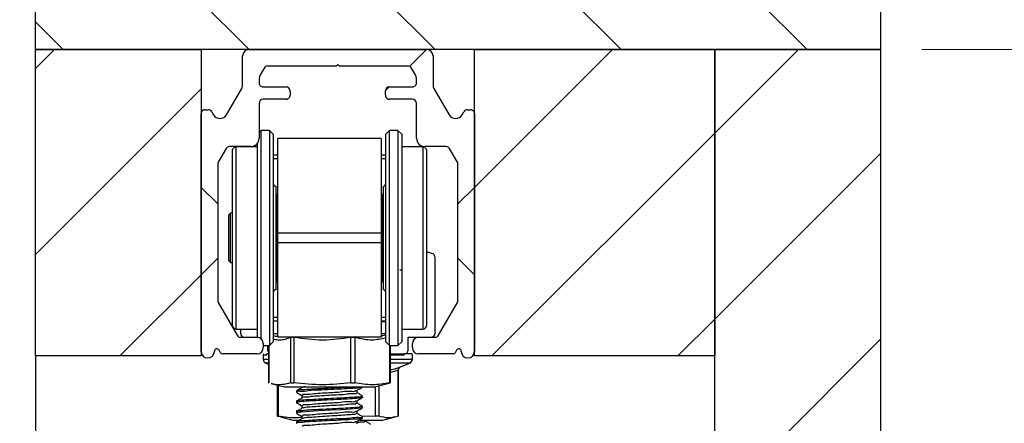
# Model space of a CAD drawing. Units: millimetres. Extents: x 16 to 837, y 4 to 585.
# Drawn here: x 502 to 526, y 507 to 517 of the extents above; entities that cross this region are included whole.
import ezdxf

# ---------------------------------------------------------------- set-up
doc = ezdxf.new("R2010")
doc.units = ezdxf.units.MM
doc.styles.add('SLDTEXTSTYLE0', font='TXT', dxfattribs={"width": 0.75})
doc.styles.add('SLDTEXTSTYLE3', font='TXT', dxfattribs={"width": 0.6875})
doc.dimstyles.new('SLDDIMSTYLE2', dxfattribs={"dimtxt": 3.5, "dimasz": 3.556, "dimexe": 0, "dimexo": 0.0625, "dimgap": 0.875, "dimtad": 1, "dimdec": 0, "dimlfac": 5, "dimrnd": 1e-09, "dimzin": 12, "dimdsep": 46, "dimtxsty": 'SLDTEXTSTYLE0', "dimblk1": 'CLOSED', "dimblk2": 'CLOSED', "dimsah": 1, "dimcen": 0.09, "dimadec": 0, "dimazin": 3, "dimtfac": 1, "dimtdec": 0, "dimtmove": 0, "dimatfit": 0, "dimldrblk": 'CLOSED', "dimfxl": 1, "dimfrac": 2, "dimtolj": 1, "dimtzin": 12, "dimarcsym": 0})
doc.dimstyles.new('SLDDIMSTYLE3', dxfattribs={"dimtxt": 3.5, "dimasz": 3.556, "dimexe": 0, "dimexo": 0.0625, "dimgap": 0.875, "dimtad": 1, "dimlfac": 5, "dimrnd": 1e-09, "dimzin": 12, "dimdsep": 46, "dimtxsty": 'SLDTEXTSTYLE0', "dimblk1": 'CLOSED', "dimblk2": 'CLOSED', "dimsah": 1, "dimcen": 0.09, "dimadec": 0, "dimazin": 3, "dimtfac": 1, "dimtmove": 0, "dimatfit": 0, "dimldrblk": 'CLOSED', "dimfxl": 1, "dimfrac": 2, "dimtolj": 1, "dimtzin": 12, "dimarcsym": 0})

# ---------------------------------------------------------------- blocks, each defined once
blk = doc.blocks.new('SW_HATCH_0')
at = {"color": 0, "linetype": 'Continuous', "lineweight": 18}
for p, q in [((0.614, 0.403), (-7.386, 8.403)), ((5.105, 0.403), (-2.895, 8.403)), ((9.595, 0.403), (1.595, 8.403)), ((-3.876, 0.403), (-9.036, 5.564)), ((-8.366, 0.403), (-9.036, 1.073)), ((-9.036, -0.056), (-8.577, 0.403)), ((0, 0), (0.403, 0.403)), ((1.564, -2.927), (4.893, 0.403)), ((7.364, -1.617), (9.383, 0.403)), ((-9.036, -4.546), (-5.036, -0.546)), ((-0.586, -0.586), (-0.499, -0.499)), ((1.983, -6.997), (7.364, -1.617)), ((7.364, -6.107), (11.364, -2.107)), ((-4.636, -3.327), (-5.036, -2.927)), ((1.164, -3.327), (1.564, -2.927)), ((-5.036, -5.036), (-4.636, -4.636)), ((1.564, -5.036), (1.164, -4.636)), ((-6.997, -6.997), (-5.036, -5.036)), ((6.473, -6.997), (7.364, -6.107)), ((7.364, -10.597), (11.364, -6.597))]:
    blk.add_line(p, q, dxfattribs=at)
blk = doc.blocks.new('_Closed')
at = {"color": 0, "linetype": 'ByBlock', "lineweight": -2}
for p, q in [((-1, 0.166667), (0, 0)), ((-1, 0.166667), (-1, -0.166667)), ((0, 0), (-1, -0.166667)), ((0, 0), (-1, 0))]:
    blk.add_line(p, q, dxfattribs=at)
blk = doc.blocks.new('_D_2')
at = {"color": 7, "linetype": 'Continuous', "lineweight": 0}
for p, q in [((532.994, 516.447), (532.994, 522.797)), ((523.994, 516.447), (533.994, 516.447)), ((532.994, 516.447), (532.994, 505.047)), ((523.994, 505.047), (533.994, 505.047)), ((532.994, 505.047), (532.994, 498.697))]:
    blk.add_line(p, q, dxfattribs=at)
at = {"color": 7, "linetype": 'Continuous', "lineweight": 18, "xscale": 3.556, "yscale": 3.556}
for p, rotation in [((532.994, 516.447, -151), 270.0000000000004), ((532.994, 505.047, -151), 90.0000000000004)]:
    blk.add_blockref('_Closed', p, dxfattribs=dict(at, rotation=rotation))
at = {"color": 7, "linetype": 'Continuous', "lineweight": 18, "insert": (528.482, 508.296), "char_height": 3.5, "attachment_point": 1, "rotation": 90, "style": 'SLDTEXTSTYLE0'}
blk.add_mtext('57', dxfattribs=at)
blk = doc.blocks.new('_D_3')
at = {"color": 7, "linetype": 'Continuous', "lineweight": 0}
for p, q in [((492.594, 516.447), (492.594, 522.797)), ((501.594, 516.447), (491.594, 516.447)), ((492.594, 509.047), (492.594, 516.447)), ((501.594, 509.047), (491.594, 509.047)), ((492.594, 509.047), (492.594, 502.697))]:
    blk.add_line(p, q, dxfattribs=at)
at = {"color": 7, "linetype": 'Continuous', "lineweight": 18, "xscale": 3.556, "yscale": 3.556}
for p, rotation in [((492.594, 516.447, -151), 270.0000000000004), ((492.594, 509.047, -151), 90.0000000000004)]:
    blk.add_blockref('_Closed', p, dxfattribs=dict(at, rotation=rotation))
at = {"color": 7, "linetype": 'Continuous', "lineweight": 18, "insert": (488.082, 510.286), "char_height": 3.5, "attachment_point": 1, "rotation": 90, "style": 'SLDTEXTSTYLE0'}
blk.add_mtext('37', dxfattribs=at)
blk = doc.blocks.new('_D_4')
at = {"color": 7, "linetype": 'Continuous', "lineweight": 0}
for p, q in [((518.994, 517.447), (518.994, 530.291)), ((522.994, 517.447), (522.994, 530.291)), ((518.994, 529.291), (512.644, 529.291)), ((518.994, 529.291), (522.994, 529.291)), ((522.994, 529.291), (535.58, 529.291))]:
    blk.add_line(p, q, dxfattribs=at)
at = {"color": 7, "linetype": 'Continuous', "lineweight": 18, "xscale": 3.556, "yscale": 3.556}
blk.add_blockref('_Closed', (518.994, 529.291, -151), dxfattribs=at)
at = {"color": 7, "linetype": 'Continuous', "lineweight": 18, "xscale": 3.556, "yscale": 3.556, "rotation": 180.0000000000004}
blk.add_blockref('_Closed', (522.994, 529.291, -151), dxfattribs=at)
at = {"color": 7, "linetype": 'Continuous', "lineweight": 18, "insert": (530.408, 533.803), "char_height": 3.5, "attachment_point": 1, "style": 'SLDTEXTSTYLE0'}
blk.add_mtext('20', dxfattribs=at)
blk = doc.blocks.new('_D_5')
at = {"color": 7, "linetype": 'Continuous', "lineweight": 0}
for p, q in [((513.194, 517.447), (513.194, 539.758)), ((518.994, 517.447), (518.994, 539.758)), ((513.194, 538.758), (506.844, 538.758)), ((518.994, 538.758), (513.194, 538.758)), ((518.994, 538.758), (525.344, 538.758))]:
    blk.add_line(p, q, dxfattribs=at)
at = {"color": 7, "linetype": 'Continuous', "lineweight": 18, "xscale": 3.556, "yscale": 3.556}
blk.add_blockref('_Closed', (513.194, 538.758, -151), dxfattribs=at)
at = {"color": 7, "linetype": 'Continuous', "lineweight": 18, "xscale": 3.556, "yscale": 3.556, "rotation": 180.0000000000004}
blk.add_blockref('_Closed', (518.994, 538.758, -151), dxfattribs=at)
at = {"color": 7, "linetype": 'Continuous', "lineweight": 18, "insert": (505.483, 543.269), "char_height": 3.5, "attachment_point": 1, "style": 'SLDTEXTSTYLE3'}
blk.add_mtext('DT - 6MM', dxfattribs=at)
blk = doc.blocks.new('_D_6')
at = {"color": 7, "linetype": 'Continuous', "lineweight": 0}
for p, q in [((502.594, 517.447), (502.594, 530.291)), ((506.594, 517.447), (506.594, 530.291)), ((502.594, 529.291), (493.076, 529.291)), ((506.594, 529.291), (502.594, 529.291)), ((506.594, 529.291), (512.944, 529.291))]:
    blk.add_line(p, q, dxfattribs=at)
at = {"color": 7, "linetype": 'Continuous', "lineweight": 18, "xscale": 3.556, "yscale": 3.556}
blk.add_blockref('_Closed', (502.594, 529.291, -151), dxfattribs=at)
at = {"color": 7, "linetype": 'Continuous', "lineweight": 18, "xscale": 3.556, "yscale": 3.556, "rotation": 180.0000000000004}
blk.add_blockref('_Closed', (506.594, 529.291, -151), dxfattribs=at)
at = {"color": 7, "linetype": 'Continuous', "lineweight": 18, "insert": (493.076, 533.803), "char_height": 3.5, "attachment_point": 1, "style": 'SLDTEXTSTYLE0'}
blk.add_mtext('20', dxfattribs=at)

msp = doc.modelspace()

# ---------------------------------------------------------------- linework, layer by layer
at = {"color": 7, "linetype": 'Continuous', "lineweight": 25}
for p, q in [((502.5938574, 516.4474159), (502.5938574, 524.4474083)), ((522.9938578, 524.4474083), (522.9938578, 516.4474159)), ((502.5938574, 516.4474159), (506.5938581, 516.4474159)), ((502.5938574, 509.0474158), (502.5938574, 516.4474159)), ((522.9938578, 516.4474159), (502.5938574, 516.4474159)), ((506.5938581, 516.4474159), (506.5938581, 509.0474158)), ((507.5938579, 515.585199), (507.5938579, 516.297403)), ((507.7438574, 516.4474159), (512.0438578, 516.4474159)), ((512.1938577, 516.297403), (512.1938577, 515.585199)), ((513.1938578, 509.0474158), (513.1938578, 516.4474159)), ((513.1938578, 516.4474159), (518.9938579, 516.4474159)), ((518.9938579, 505.0474077), (518.9938579, 516.4474159)), ((518.9938579, 516.4474159), (522.9938578, 516.4474159)), ((518.9938579, 516.4474159), (518.9938579, 509.0474158)), ((522.9938578, 516.4474159), (522.9938578, 505.0474077)), ((509.8542959, 516.0465628), (508.1716526, 516.0465628)), ((509.8938577, 516.0861403), (509.8542959, 516.0465628)), ((509.9334195, 516.0465628), (509.8938577, 516.0861403)), ((511.6160633, 516.0465628), (509.9334195, 516.0465628)), ((508.1283514, 516.0215765), (508.0206525, 515.8350378)), ((511.7670629, 515.8350378), (511.6593644, 516.0215765)), ((507.9938579, 515.7350212), (507.9938579, 515.6465679)), ((511.7938578, 515.6465679), (511.7938578, 515.7350212)), ((507.2048772, 514.8712545), (507.5737614, 515.5101925)), ((508.0938574, 515.5465752), (508.6438578, 515.5465752)), ((508.7438576, 515.4465586), (508.7438576, 515.3465658)), ((511.0438578, 515.3465658), (511.0438578, 515.4465586)), ((511.1438576, 515.5465752), (511.6938578, 515.5465752)), ((512.213954, 515.5101925), (512.5828384, 514.8712545)), ((507.9938579, 515.1465565), (507.9938579, 514.3057734)), ((508.6438578, 515.2465731), (508.0938574, 515.2465731)), ((511.6938578, 515.2465731), (511.1438576, 515.2465731)), ((511.7938578, 514.3057734), (511.7938578, 515.1465565)), ((506.5938581, 509.1565639), (506.5938581, 514.8965984)), ((506.6938575, 514.9965912), (506.7630138, 514.9965912)), ((506.8496164, 514.9465948), (506.8931077, 514.8712545)), ((512.8946075, 514.8712545), (512.938099, 514.9465948)), ((513.0247016, 514.9965912), (513.0938578, 514.9965912)), ((513.1938578, 514.8965984), (513.1938578, 509.1565639)), ((508.0438253, 514.4965798), (507.9938579, 514.4466072)), ((508.2438249, 514.4965798), (508.0438253, 514.4965798)), ((508.0438253, 514.4796997), (508.0438253, 514.4965798)), ((508.0438253, 509.4584256), (508.0438253, 514.4796997)), ((508.3438251, 514.3965632), (508.2438249, 514.4965798)), ((508.2438249, 514.4965798), (508.2438249, 509.2965633)), ((508.3438251, 514.3803507), (508.3438251, 514.3965632)), ((508.3438251, 509.3965679), (508.3438251, 514.3803507)), ((511.1438252, 514.4965798), (511.0438254, 514.3965632)), ((511.0438254, 514.3965632), (511.0438254, 513.8179809)), ((511.3438252, 514.4965798), (511.1438252, 514.4965798)), ((511.1438252, 513.894847), (511.1438252, 514.4965798)), ((511.4438254, 514.3965632), (511.3438252, 514.4965798)), ((511.3438252, 514.4965798), (511.3438252, 513.894847)), ((511.4438254, 513.8179809), (511.4438254, 514.3965632)), ((507.9438251, 514.1734391), (507.9438251, 509.4965726)), ((510.9438252, 514.2965704), (508.4438253, 514.2965704)), ((508.4438253, 512.0111376), (508.4438253, 514.2965704)), ((510.9438252, 514.2965704), (510.9438252, 512.0111376)), ((507.1959306, 514.0557676), (507.007255, 513.7289673)), ((507.7938575, 514.105764), (507.2825331, 514.105764)), ((507.3438253, 513.9965683), (507.3438253, 509.7965628)), ((507.9438251, 514.096573), (507.4438255, 514.096573)), ((507.4438255, 514.0822917), (507.4438255, 514.096573)), ((507.4438255, 509.69657), (507.4438255, 514.0822917)), ((511.9438253, 514.096573), (511.4438254, 514.096573)), ((511.9438253, 514.096573), (511.9438253, 513.5874182)), ((512.5051826, 514.105764), (511.9938579, 514.105764)), ((512.0438252, 513.510552), (512.0438252, 513.9965683)), ((512.7804603, 513.7289673), (512.5917852, 514.0557676)), ((506.9938574, 513.6789709), (506.9938574, 510.3851706)), ((508.4438253, 513.8965636), (508.3438251, 513.8965636)), ((508.3438251, 513.8174683), (508.4438253, 513.8174683)), ((511.0438254, 513.8965636), (510.9438252, 513.8965636)), ((510.9438252, 513.8174683), (511.0438254, 513.8174683)), ((511.0438254, 513.8179809), (511.0438254, 509.3965679)), ((511.1438252, 509.2965633), (511.1438252, 513.894847)), ((511.3438252, 513.894847), (511.3438252, 509.2965633)), ((511.4438254, 509.3965679), (511.4438254, 513.8179809)), ((512.7938578, 510.3851706), (512.7938578, 513.6789709)), ((511.9438253, 513.5874182), (511.9438253, 509.69657)), ((512.0438252, 509.7965628), (512.0438252, 513.510552)), ((508.3938252, 513.1465703), (508.3938252, 510.6465727)), ((510.9938253, 511.09685), (510.9938253, 513.1465703)), ((508.4438253, 512.9340678), (508.4316984, 512.9370957)), ((508.4316984, 511.7782265), (508.4316984, 512.9370957)), ((510.9559521, 512.9370957), (510.9438252, 512.9340678)), ((510.9559521, 512.9370957), (510.9559521, 510.8560353)), ((507.3038254, 512.4925643), (507.2638255, 512.4525696)), ((507.3438253, 512.4925643), (507.3038254, 512.4925643)), ((507.3038254, 511.3005668), (507.3038254, 512.4925643)), ((507.2638255, 511.3405734), (507.2638255, 512.4525696)), ((508.4438253, 511.7819935), (508.4438253, 512.0111376)), ((510.9438252, 512.0111376), (508.4438253, 512.0111376)), ((510.9438252, 512.0111376), (510.9438252, 511.7819935)), ((508.4316984, 510.8560353), (508.4316984, 511.7782265)), ((510.9438252, 511.7819935), (508.4438253, 511.7819935)), ((508.4438253, 509.4965726), (508.4438253, 511.7819935)), ((510.9438252, 511.7819935), (510.9438252, 509.4965726)), ((512.1665526, 511.5227371), (512.0438252, 511.5598231)), ((507.2638255, 511.3405734), (507.3038254, 511.3005668)), ((507.3038254, 511.3005668), (507.3438253, 511.3005668)), ((512.2438252, 509.5965654), (512.2438252, 511.4253551)), ((510.9938253, 510.6465727), (510.9938253, 511.09685)), ((508.4316984, 510.8560353), (508.4438253, 510.8590633)), ((510.9438252, 510.8590633), (510.9559521, 510.8560353)), ((507.007255, 510.3351623), (507.4625526, 509.546569)), ((512.3251628, 509.546569), (512.7804603, 510.3351623)), ((508.4438253, 509.9756747), (508.3438251, 509.9756747)), ((508.3438251, 509.8965674), (508.4438253, 509.8965674)), ((508.3481241, 509.8765641), (508.3481241, 509.8965674)), ((511.0438254, 509.9756747), (510.9438252, 509.9756747)), ((510.9438252, 509.8965674), (511.0438254, 509.8965674)), ((510.9438252, 509.8765641), (511.0438254, 509.8765641)), ((507.4438255, 509.69657), (507.9438251, 509.69657)), ((507.543825, 509.69657), (507.543825, 509.5965654)), ((511.4438254, 509.69657), (511.9438253, 509.69657)), ((507.5491551, 509.4965726), (507.9438906, 509.4965726)), ((508.2438249, 509.2965633), (508.3438251, 509.3965679)), ((508.4438253, 509.576562), (508.3438251, 509.576562)), ((510.9438252, 509.4965726), (508.4438253, 509.4965726)), ((508.8361666, 509.4936877), (508.7568864, 509.4936877)), ((508.7568864, 508.3934337), (508.7568864, 509.4936877)), ((508.8361666, 509.4936877), (508.8361666, 508.3934337)), ((510.2097891, 508.3934337), (510.2097891, 509.4936877)), ((510.3022117, 509.4936877), (510.2097891, 509.4936877)), ((510.3022117, 509.4936877), (510.3022117, 508.3934337)), ((511.0438254, 509.576562), (510.9438252, 509.576562)), ((511.0438254, 509.3965679), (511.1438252, 509.2965633)), ((511.3438252, 509.2965633), (511.4438254, 509.3965679)), ((511.5938252, 509.4965726), (511.8438253, 509.4965726)), ((511.5938252, 509.1965705), (511.5938252, 509.4965726)), ((511.8438253, 509.4965726), (512.2385603, 509.4965726)), ((507.0633467, 509.121564), (507.0258197, 509.1865688)), ((508.0938902, 509.3465715), (508.0938902, 509.2465669)), ((508.0938902, 509.2965633), (508.2438249, 509.2965633)), ((508.1938256, 509.2965633), (508.1938256, 509.1965705)), ((508.2202029, 509.2965633), (508.2202029, 508.3963424)), ((508.2277801, 509.2965633), (508.2277801, 508.3934337)), ((511.1438252, 509.2965633), (511.3438252, 509.2965633)), ((511.146728, 508.3934337), (511.146728, 509.2965633)), ((511.1674476, 508.3963424), (511.1674476, 509.2965633)), ((511.6938252, 509.2465669), (511.6938252, 509.3465715)), ((512.7618963, 509.1865688), (512.7243685, 509.121564)), ((506.5938581, 509.0474158), (502.5938574, 509.0474158)), ((502.5938574, 509.0474158), (502.5938574, 481.5561086)), ((507.9447452, 509.0965658), (507.106648, 509.0965658)), ((508.0938254, 509.0765625), (508.0938254, 508.9642674)), ((508.0938254, 509.0765625), (508.1784684, 509.0765625)), ((508.0938254, 508.9642674), (508.1226137, 508.9642674)), ((508.0979068, 509.0765625), (508.0979068, 509.0965658)), ((508.1226137, 508.9642674), (508.2202029, 508.9642674)), ((508.2202029, 509.0965658), (508.1784684, 509.0965658)), ((508.1784684, 509.0765625), (508.1784684, 509.0965658)), ((511.1674476, 509.0965658), (511.4938252, 509.0965658)), ((511.1674476, 509.0765625), (511.49248, 509.0765625)), ((511.1674476, 508.9642674), (511.6938252, 508.9642674)), ((511.49248, 509.0765625), (511.49248, 509.0965658)), ((511.689744, 509.0965658), (511.49248, 509.0965658)), ((511.689744, 509.0765625), (511.689744, 509.0965658)), ((511.689744, 509.0765625), (511.6938252, 509.0765625)), ((511.6938252, 508.9642674), (511.6938252, 509.0765625)), ((512.6810672, 509.0965658), (511.84297, 509.0965658)), ((518.9938579, 509.0474158), (513.1938578, 509.0474158)), ((508.1566859, 508.8714272), (508.2202029, 508.8460117)), ((508.1844699, 508.8714272), (508.1566859, 508.8714272)), ((508.2202029, 508.8714272), (508.1844699, 508.8714272)), ((511.6309643, 508.8714272), (511.1674476, 508.8714272)), ((511.3514286, 508.6936861), (511.1674476, 508.6425811)), ((511.3446411, 508.7568909), (511.6309643, 508.8714272)), ((511.3514286, 507.5934321), (511.3514286, 508.6936861)), ((511.3573041, 508.6936861), (511.3514286, 508.6936861)), ((511.3573045, 507.5961381), (511.3573045, 508.6936861)), ((508.2872409, 508.376804), (508.6081848, 508.2965642)), ((508.4303461, 508.3410293), (508.4303461, 507.5961381)), ((508.4540356, 508.3351046), (508.4540356, 507.5934321)), ((508.6081848, 508.2965642), (510.7794657, 508.2965642)), ((508.8938251, 508.2003862), (508.8938251, 508.1691056)), ((510.4938254, 508.2941681), (510.4938254, 508.2965642)), ((510.7794657, 508.2965642), (511.1004099, 508.376804)), ((510.8071391, 507.5934321), (510.8071391, 508.3034903)), ((510.8834498, 508.3225638), (510.8834498, 507.5934321)), ((511.0975485, 508.3776027), (511.15987, 508.3934337)), ((510.4938254, 508.0440789), (510.4938254, 508.0754191)), ((508.8938251, 507.9503566), (508.8938251, 507.9191714)), ((510.4938254, 507.7941447), (510.4938254, 507.8254133)), ((508.436222, 507.5934321), (508.5126031, 507.5791985)), ((508.5105471, 507.570973), (508.8081848, 507.4965626)), ((508.8081848, 507.4965626), (508.825548, 507.4965626)), ((508.825548, 507.4965626), (508.9637831, 507.4965626)), ((508.8938251, 507.7003866), (508.8938251, 507.6691419)), ((510.4219776, 507.4965626), (510.9794658, 507.4965626)), ((510.8071391, 507.5934321), (510.4861002, 507.5852185)), ((510.4938254, 507.5441271), (510.4938254, 507.5753718)), ((510.5585087, 507.4667126), (510.5585076, 507.4965626)), ((510.9794658, 507.4965626), (511.2771034, 507.570973)), ((508.8938251, 507.4503332), (508.8938251, 507.4191719))]:
    msp.add_line(p, q, dxfattribs=at)
at = {"color": 7, "linetype": 'Continuous', "lineweight": 25, "flags": 128}
for points in [[(510.3585087, 508.153525), (510.3585076, 508.1846863), (510.3585087, 508.2138687)], [(508.8960499, 508.1660896), (508.9641042, 508.1266194), (509.0291418, 508.0889016)], [(509.0291418, 508.0910235), (509.0291433, 508.0596715), (509.0291418, 508.0306083)], [(510.3585087, 507.9035193), (510.3585076, 507.9346806), (510.3585087, 507.9638749)], [(508.8960499, 507.9160958), (508.9641105, 507.8766137), (509.0291418, 507.8388959)], [(510.4798585, 507.790187), (510.4770251, 507.7857882), (510.3812922, 507.7729016), (510.1983026, 507.75868), (509.9757169, 507.7459723), (509.7329024, 507.7335983), (509.4299875, 507.7181369), (509.2145223, 507.7061921), (509.0103798, 507.6907068), (508.9544497, 507.684651), (508.9315597, 507.6814204), (508.9220956, 507.679823), (508.9178667, 507.6790243), (508.9158785, 507.6786309), (508.9149162, 507.6784283), (508.9147974, 507.6784044), (508.9147382, 507.6783925), (508.9147084, 507.6783806), (508.9147009, 507.6783806), (508.9146972, 507.6783806), (508.9146972, 507.6783806), (508.9146961, 507.6783806), (508.9146908, 507.6783806), (508.9146175, 507.6783687), (508.9144655, 507.6783329), (508.9067176, 507.6764375), (508.8971485, 507.6728493), (508.8987559, 507.6691419)], [(509.0291418, 507.8410297), (509.0291433, 507.8096777), (509.0291418, 507.7806026)], [(508.8960499, 507.6660901), (508.9641169, 507.626608), (509.0291418, 507.5889021)], [(509.0291418, 507.591024), (509.0291433, 507.559672), (509.0291418, 507.5306088)], [(510.3585087, 507.6535255), (510.3585072, 507.6846748), (510.3585087, 507.7138692)], [(510.3585087, 507.4035197), (510.3585072, 507.4346691), (510.3585087, 507.4638754)]]:
    msp.add_lwpolyline(points, dxfattribs=at)
at = {"color": 7, "linetype": 'Continuous', "lineweight": 25}
for centre, radius, start, end in [((507.7438688, 516.297405), 0.150011, 90.00435275, 180.00076968), ((512.0438467, 516.297405), 0.150011, 359.99923031, 89.99578956), ((508.1716614, 515.9965338), 0.050029, 90.01006705, 149.96265616), ((511.6160536, 515.9965326), 0.0500302, 30.03814049, 89.98892291), ((508.1939932, 515.7350023), 0.2001352, 150.01060001, 179.99457665), ((511.593712, 515.7349988), 0.2001458, 0.00641927, 29.9888023), ((507.4439283, 515.5851741), 0.1499296, 329.99259002, 0.00951395), ((508.0938377, 515.6465549), 0.0999797, 179.9925474, 270.01129473), ((511.6938774, 515.6465556), 0.0999804, 269.98874948, 0.00708822), ((512.3437948, 515.5851758), 0.1499371, 179.99112708, 210.00650344), ((508.6438371, 515.4465547), 0.1000204, 0.002207, 89.98818883), ((508.6438778, 515.3465528), 0.0999797, 269.98849186, 0.00745257), ((511.1438789, 515.4465541), 0.1000211, 90.01217556, 179.99742861), ((511.1438382, 515.3465535), 0.0999804, 179.99291176, 270.01114381), ((508.0938784, 515.1465526), 0.1000204, 90.01202464, 179.99779297), ((511.6938367, 515.146552), 0.1000211, 0.00257138, 89.98793118), ((506.6938378, 514.8966114), 0.0999797, 89.98870527, 180.0074526), ((506.7630068, 514.8965753), 0.1000158, 30.00763917, 89.99597347), ((507.0489924, 514.9612966), 0.1800212, 210.01154749, 329.98845251), ((512.7387229, 514.9612962), 0.1800209, 210.01148821, 329.98851179), ((513.0247089, 514.8965747), 0.1000165, 90.00422568, 149.99216168), ((513.0938774, 514.8966108), 0.0999804, 359.99291178, 90.01125052), ((507.7938565, 514.3057655), 0.2000015, 270.00030312, 0.00225813), ((511.993859, 514.3057652), 0.2000011, 179.99765078, 269.99968124), ((507.2825402, 514.0057482), 0.1000158, 90.00402653, 149.99236083), ((507.4438254, 513.9965729), 0.1000001, 89.99993876, 180.00262249), ((511.9438248, 513.9965726), 0.1000004, 359.99755969, 89.99966561), ((512.5051753, 514.0057476), 0.1000165, 30.00783832, 89.99577432), ((507.0938532, 513.6789681), 0.0999958, 149.9991539, 179.99839662), ((512.6938698, 513.6789705), 0.099988, 0.00021583, 30.00183534), ((508.3938156, 513.1965608), 0.0499905, 179.99327612, 270.0109929), ((510.9938349, 513.1965608), 0.0499905, 269.9890071, 0.00672388), ((508.4438299, 512.9856065), 0.0500047, 180.00515492, 255.95951233), ((510.9438206, 512.9856065), 0.0500047, 284.04048767, 359.99484508), ((512.1438222, 511.4253517), 0.100003, 0.00194088, 76.86199281), ((508.4438299, 510.8075246), 0.0500047, 104.04048767, 179.99484508), ((510.9438206, 510.8075246), 0.0500047, 0.00515492, 75.95951232), ((508.393836, 510.5965618), 0.0500109, 90.01232648, 179.99706425), ((510.9938145, 510.5965618), 0.0500109, 0.00293575, 89.98767352), ((507.0939407, 510.3851849), 0.1000833, 180.00819812, 209.98742169), ((512.6937823, 510.3851825), 0.1000754, 330.01158916, 359.99318927), ((507.4438254, 509.7965701), 0.1000001, 180.00420785, 270.00006117), ((511.9438248, 509.7965704), 0.1000004, 270.00033447, 359.99560995), ((507.5491237, 509.5965217), 0.0999491, 209.9855633, 270.01804934), ((507.6438264, 509.596574), 0.1000014, 180.00493663, 269.99933239), ((507.9438792, 509.3465616), 0.150011, 0.00378365, 89.99564717), ((511.8438365, 509.3465613), 0.1500113, 90.00426084, 179.9960949), ((512.1438245, 509.5965733), 0.1000007, 270.00040994, 359.99542776), ((512.2385917, 509.5965217), 0.0999491, 269.98195066, 330.0144367), ((506.7538578, 509.1565728), 0.1599997, 180.00320175, 359.99679825), ((506.9738582, 509.1565673), 0.0600007, 30.00132249, 180.00328141), ((507.9438828, 509.2465707), 0.1500073, 270.32938197, 359.99854592), ((508.2938388, 509.196574), 0.1000133, 180.00201113, 222.58603311), ((511.4938248, 509.1965662), 0.1000004, 270.00022767, 0.00244031), ((511.8438325, 509.2465707), 0.1500073, 180.00145437, 269.67054619), ((512.8138575, 509.1565675), 0.0600004, 359.99647937, 149.99877372), ((513.0338578, 509.156573), 0.16, 180.00328512, 359.99671488), ((507.1066522, 509.146575), 0.0500091, 210.00843577, 269.99517687), ((508.193801, 508.9642582), 0.0999756, 179.99472837, 248.20782002), ((511.5938493, 508.9642585), 0.0999759, 291.79208218, 0.00505416), ((512.6810637, 509.1465738), 0.0500079, 270.00402653, 329.99236083)]:
    msp.add_arc(centre, radius, start, end, dxfattribs=at)
for points, knots in [([(511.4438254, 511.1215621), (511.4433286, 511.1215752), (511.4416255, 511.1216201), (511.4368274, 511.1216297), (511.4298759, 511.1215572), (511.4211738, 511.1215785), (511.4093046, 511.1215726), (511.4000866, 511.1215663), (511.3938253, 511.1215621)], [0, 0, 0, 0, 0.0298179143, 0.1022231622, 0.2878540984, 0.446929106, 0.6243322725, 1, 1, 1, 1]), ([(508.3438251, 509.5420867), (508.3729518, 509.5306332), (508.4059448, 509.5176594), (508.439852, 509.522633), (508.4438253, 509.5232159)], [0, 0, 0, 0, 0.88281664742, 1, 1, 1, 1]), ([(508.7568864, 509.4936877), (508.7133361, 509.4754996), (508.6278627, 509.4398029), (508.4914717, 509.4245842), (508.395098, 509.4322672), (508.3488198, 509.4496476), (508.3438251, 509.4515234)], [0, 0, 0, 0, 0.3316720521, 0.6509501649, 0.9623282826, 1, 1, 1, 1]), ([(510.2097891, 509.4936877), (509.981494, 509.4613344), (509.5236367, 509.3964481), (509.0657456, 509.4612148), (508.8361666, 509.4936877)], [0, 0, 0, 0, 0.4986164499, 1, 1, 1, 1]), ([(511.0438254, 509.4778448), (510.9377694, 509.4545305), (510.6905897, 509.4001929), (510.4433625, 509.4597083), (510.3022117, 509.4936877)], [0, 0, 0, 0, 0.4290643164, 1, 1, 1, 1]), ([(510.9438252, 509.5353633), (510.9551891, 509.5360297), (510.9890761, 509.5380169), (511.0219654, 509.5467135), (511.0438254, 509.5524937)], [0, 0, 0, 0, 0.3353461871, 1, 1, 1, 1]), ([(511.1674476, 508.7234288), (511.1707083, 508.7227949), (511.1924142, 508.7185749), (511.2341322, 508.7260461), (511.2903877, 508.7361509), (511.3262397, 508.7507902), (511.3441583, 508.7581068)], [0, 0, 0, 0, 0.0546710255, 0.3639364769, 0.6821005216, 1, 1, 1, 1]), ([(511.3514286, 508.6936861), (511.3514743, 508.6943936), (511.3522017, 508.7056374), (511.3561031, 508.7195464), (511.3679903, 508.7443713), (511.3810878, 508.7604601), (511.3951997, 508.7751524), (511.4004941, 508.7782654), (511.4027441, 508.7795883)], [0, 0, 0, 0, 0.0206445445, 0.3280995847, 0.4104893027, 0.8219311548, 0.9243253983, 1, 1, 1, 1]), ([(511.3579258, 508.6934477), (511.3583733, 508.7013464), (511.3594859, 508.7209863), (511.3746085, 508.7524776), (511.3932914, 508.7705451), (511.4035301, 508.7804466)], [0, 0, 0, 0, 0.2331607292, 0.5797522849, 1, 1, 1, 1]), ([(508.2202759, 508.3963424), (508.2202514, 508.3963465), (508.2182505, 508.3966804), (508.2250129, 508.3942577), (508.2271902, 508.3936093), (508.2277801, 508.3934337)], [0, 0, 0, 0, 0.0089329489, 0.7314892049, 1, 1, 1, 1]), ([(508.7568864, 508.3934337), (508.6878543, 508.3760584), (508.5501604, 508.3414011), (508.3892994, 508.3510608), (508.3056259, 508.373449), (508.290102, 508.3776027)], [0, 0, 0, 0, 0.4502056056, 0.8979964387, 1, 1, 1, 1]), ([(508.7568864, 508.3934337), (508.7626398, 508.394496), (508.7767749, 508.3971061), (508.8014767, 508.3964798), (508.8221023, 508.395044), (508.8342169, 508.3936569), (508.8361666, 508.3934337)], [0, 0, 0, 0, 0.2200152516, 0.5405454919, 0.9260588023, 1, 1, 1, 1]), ([(510.2097891, 508.3934337), (509.9825365, 508.3719019), (509.5246823, 508.3285211), (509.0667883, 508.3716909), (508.8361666, 508.3934337)], [0, 0, 0, 0, 0.4963427168, 1, 1, 1, 1]), ([(510.2864113, 508.2965642), (510.2745862, 508.2955309), (510.1862044, 508.2878082), (510.0288111, 508.2800429), (509.7802677, 508.2671954), (509.5409546, 508.255104), (509.3407714, 508.2447954), (509.1962339, 508.2368639), (509.0712697, 508.2246309), (508.9610152, 508.2261063), (508.9044435, 508.2044301), (508.8938892, 508.2003862)], [0, 0, 0, 0, 0.0254841327, 0.1904715372, 0.3382299818, 0.559859931, 0.7048331727, 0.7687635868, 0.8703153753, 0.9758054192, 1, 1, 1, 1]), ([(509.0317197, 508.2821041), (509.0090513, 508.2689396), (508.9637976, 508.2426586), (508.9185171, 508.2164239), (508.8959184, 508.2033306)], [0, 0, 0, 0, 0.5009174858, 1, 1, 1, 1]), ([(510.4758535, 508.2901865), (510.4731668, 508.2879468), (510.4449813, 508.2644501), (510.393189, 508.2753684), (510.3363139, 508.2684473), (510.2665932, 508.263525), (510.1325177, 508.2539289), (509.9202006, 508.2430173), (509.6830571, 508.231789), (509.431282, 508.216188), (509.1989107, 508.2157542), (509.0398116, 508.1755433), (508.9179893, 508.1995123), (508.9060407, 508.1700027), (508.9044467, 508.1660658)], [0, 0, 0, 0, 0.0065654318, 0.0688786255, 0.0852230465, 0.1161795818, 0.2006813972, 0.3400362962, 0.51864451, 0.648927845, 0.8214835999, 0.9416712445, 0.9922183303, 1, 1, 1, 1]), ([(510.3384815, 508.2113772), (510.3364699, 508.2090708), (510.302983, 508.1706761), (510.1469015, 508.2033946), (509.9735759, 508.1653132), (509.7655073, 508.1595327), (509.5765534, 508.1444983), (509.3457171, 508.1382304), (509.2369315, 508.106235), (509.0096937, 508.1211998), (509.0419859, 508.0932046), (509.0445705, 508.0909639)], [0, 0, 0, 0, 0.0069080131, 0.1149936891, 0.2980216522, 0.4347878674, 0.578644125, 0.7425918267, 0.9091914641, 0.9927319242, 1, 1, 1, 1]), ([(509.1050811, 508.2965642), (509.0811916, 508.2996886), (509.0547339, 508.3031489), (509.0426622, 508.2838683), (509.0414904, 508.2819968)], [0, 0, 0, 0, 0.9029347482, 1, 1, 1, 1]), ([(510.2097891, 508.3934337), (510.2206953, 508.3945025), (510.2418215, 508.3965728), (510.2714729, 508.39678), (510.2914309, 508.3953685), (510.3009612, 508.3936581), (510.3022117, 508.3934337)], [0, 0, 0, 0, 0.3544808535, 0.6866574361, 0.9588838527, 1, 1, 1, 1]), ([(511.146728, 508.3934337), (511.0070141, 508.3719013), (510.725541, 508.3285212), (510.4440035, 508.3716916), (510.3022117, 508.3934337)], [0, 0, 0, 0, 0.4963665379, 1, 1, 1, 1]), ([(510.3540842, 508.2113057), (510.3766899, 508.2244302), (510.4220352, 508.2507567), (510.4674047, 508.2770412), (510.4901563, 508.2902223)], [0, 0, 0, 0, 0.4985260537, 1, 1, 1, 1]), ([(511.146728, 508.3934337), (511.1508403, 508.394352), (511.1563375, 508.3955796), (511.1705103, 508.3970147), (511.1629009, 508.3943572), (511.1605162, 508.3936306), (511.15987, 508.3934337)], [0, 0, 0, 0, 0.5390600487, 0.7205788339, 0.9242840199, 1, 1, 1, 1]), ([(510.4852971, 508.0440789), (510.4876107, 508.0430387), (510.5102067, 508.0328791), (510.3680735, 508.0253091), (510.2855766, 508.0121099), (510.069943, 508.0009754), (509.8325974, 507.988581), (509.5682987, 507.9750661), (509.3187504, 507.962993), (509.0877606, 507.9478549), (509.011541, 507.9411392), (508.8758097, 507.9257357), (508.8962749, 507.9195306), (508.8974595, 507.9191714)], [0, 0, 0, 0, 0.00429178841, 0.04191476363, 0.13025487856, 0.26617941276, 0.39312296302, 0.58913050949, 0.74542322527, 0.88006736168, 0.96242317546, 0.99782494868, 1, 1, 1, 1]), ([(510.4842283, 508.0783397), (510.4788087, 508.0735165), (510.4477671, 508.0458906), (510.3921822, 508.056238), (510.3357215, 508.0497292), (510.2674769, 508.0447942), (510.1339447, 508.0352812), (509.9208423, 508.0244298), (509.7095753, 508.0137493), (509.541278, 508.0050225), (509.3810806, 507.9972024), (509.2069836, 507.9853813), (509.0120303, 507.9781038), (508.9447903, 507.9607487), (508.8912941, 507.9597855), (508.8977159, 507.9514869), (508.8985905, 507.9503566)], [0, 0, 0, 0, 0.01337172125, 0.07658904096, 0.09143376535, 0.12080834135, 0.20435351801, 0.34255368611, 0.52040215996, 0.60043631362, 0.65876619166, 0.81920697353, 0.94293351815, 0.98205345176, 0.99755568908, 1, 1, 1, 1]), ([(509.0317197, 508.0320984), (509.0090495, 508.0189335), (508.9637969, 507.9926547), (508.9185153, 507.9664258), (508.8959184, 507.9533368)], [0, 0, 0, 0, 0.5009694014, 1, 1, 1, 1]), ([(510.3384808, 507.9613715), (510.3364692, 507.9590692), (510.3029519, 507.9207066), (510.1469247, 507.9533585), (509.9735702, 507.9153297), (509.7655087, 507.9095355), (509.5765527, 507.8945094), (509.3457169, 507.8882186), (509.236934, 507.8562339), (509.0096897, 507.8711897), (509.0419873, 507.8431989), (509.0445727, 507.8409582)], [0, 0, 0, 0, 0.0069009825, 0.114988287, 0.2980164591, 0.4347833335, 0.5786402845, 0.7425893417, 0.9091897821, 0.9927306448, 1, 1, 1, 1]), ([(510.3479445, 508.153525), (510.3481316, 508.151037), (510.3504176, 508.120636), (510.2225926, 508.14522), (510.109348, 508.1090299), (509.9007302, 508.1061159), (509.6819095, 508.0902043), (509.4679026, 508.0750505), (509.2554754, 508.0701879), (509.1649991, 508.0393354), (509.0227779, 508.0546757), (509.0365942, 508.0328158), (509.0370551, 508.0320865)], [0, 0, 0, 0, 0.0054254699, 0.0662946293, 0.1816962314, 0.3346529142, 0.5091809697, 0.6825838766, 0.832427374, 0.9429751359, 0.9980975807, 1, 1, 1, 1]), ([(510.3540842, 507.9613), (510.3766873, 507.9744243), (510.422033, 508.0007539), (510.4674021, 508.0270433), (510.4901563, 508.0402285)], [0, 0, 0, 0, 0.4984620411, 1, 1, 1, 1]), ([(510.4917321, 508.0783397), (510.4691333, 508.0914286), (510.4247112, 508.1171571), (510.3803178, 508.1429352), (510.3585087, 508.1555992)], [0, 0, 0, 0, 0.5087297948, 1, 1, 1, 1]), ([(510.4883131, 507.8254133), (510.488857, 507.8239398), (510.4929205, 507.8129316), (510.4581949, 507.8157249), (510.4105405, 507.8031329), (510.27189, 507.7969092), (510.0831579, 507.7816655), (509.8198635, 507.7695222), (509.5640389, 507.7571083), (509.3161372, 507.7413681), (509.1124243, 507.7389231), (509.0064124, 507.7094069), (508.8885858, 507.7282518), (508.8954751, 507.7011712), (508.8956747, 507.7003866)], [0, 0, 0, 0, 0.002719827, 0.0203195873, 0.0375936498, 0.1106298028, 0.2612767327, 0.4018063089, 0.5998454739, 0.7368890752, 0.8760478377, 0.9486840211, 0.9985131934, 1, 1, 1, 1]), ([(509.0317197, 507.7821046), (509.0090469, 507.7689409), (508.9637901, 507.7426652), (508.9185126, 507.7164253), (508.8959184, 507.7033311)], [0, 0, 0, 0, 0.5009831677, 1, 1, 1, 1]), ([(510.3499834, 507.9035669), (510.3457336, 507.8998913), (510.3166585, 507.8747445), (510.2130522, 507.8856579), (510.0614975, 507.8594787), (509.8551293, 507.8523203), (509.6330964, 507.8365819), (509.4164518, 507.8251507), (509.2355545, 507.8094918), (509.1099963, 507.8028635), (509.0506208, 507.7865253), (509.0334725, 507.7818066)], [0, 0, 0, 0, 0.0125681434, 0.0859856975, 0.2121072169, 0.3707753647, 0.5481613864, 0.7173122099, 0.8608890701, 0.959823045, 1, 1, 1, 1]), ([(510.3540842, 507.7113062), (510.3766838, 507.7244318), (510.4220249, 507.7507654), (510.4673985, 507.7770429), (510.4901563, 507.7902227)], [0, 0, 0, 0, 0.498435913, 1, 1, 1, 1]), ([(510.4917321, 507.828334), (510.469136, 507.841428), (510.4247179, 507.8671675), (510.3803205, 507.8929425), (510.3585087, 507.9056054)], [0, 0, 0, 0, 0.5087153837, 1, 1, 1, 1]), ([(508.436222, 507.5934321), (508.4330658, 507.5945472), (508.4274994, 507.596514), (508.4406978, 507.5963751), (508.4464305, 507.5947386), (508.4527793, 507.5936479), (508.4540356, 507.5934321)], [0, 0, 0, 0, 0.2125362113, 0.3748320147, 0.8762928637, 1, 1, 1, 1]), ([(509.0291433, 507.562235), (508.9877873, 507.5573473), (508.7961075, 507.5346938), (508.6043895, 507.5676143), (508.4540356, 507.5934321)], [0, 0, 0, 0, 0.2157554678, 1, 1, 1, 1]), ([(510.4822416, 507.5402289), (510.4688459, 507.5364059), (510.4164594, 507.5214551), (510.2823434, 507.5170348), (510.0872294, 507.500321), (509.8348691, 507.4892302), (509.5776291, 507.4758716), (509.3354198, 507.4625562), (509.1066088, 507.4529698), (509.0210149, 507.435645), (508.8779133, 507.433141), (508.9001906, 507.4203459), (508.9022346, 507.4191719)], [0, 0, 0, 0, 0.0261068622, 0.1020959641, 0.2499186193, 0.3944920696, 0.5772077157, 0.7280964026, 0.8676350914, 0.9555864704, 0.9959249324, 1, 1, 1, 1]), ([(509.0317197, 507.5320989), (509.0090451, 507.5189349), (508.9637894, 507.4926612), (508.9185108, 507.4664272), (508.8959184, 507.4533373)], [0, 0, 0, 0, 0.50103508828, 1, 1, 1, 1]), ([(510.4793299, 507.5783402), (510.480374, 507.5748351), (510.4904011, 507.5411726), (510.3361666, 507.5698154), (510.2153919, 507.5314188), (509.9756776, 507.5299151), (509.7283469, 507.5141949), (509.4740279, 507.5006514), (509.2409287, 507.4931275), (509.0655429, 507.4685072), (508.9474995, 507.4784382), (508.9096653, 507.4541229), (508.9037687, 507.4503332)], [0, 0, 0, 0, 0.00647103169, 0.06214835704, 0.17124370874, 0.315003561, 0.47969849219, 0.64787347067, 0.79175695742, 0.91608089955, 0.98692075848, 1, 1, 1, 1]), ([(510.3384804, 507.7113658), (510.336469, 507.7090635), (510.3029529, 507.6706999), (510.1469238, 507.7033536), (509.9735704, 507.6653235), (509.7655086, 507.6595306), (509.5765534, 507.6445002), (509.3457155, 507.638228), (509.2369367, 507.6062434), (509.0096857, 507.6211916), (509.0419887, 507.5932051), (509.044575, 507.5909644)], [0, 0, 0, 0, 0.0069007887, 0.1149880404, 0.298016123, 0.4347829305, 0.5786398112, 0.742588223, 0.909188582, 0.9927294039, 1, 1, 1, 1]), ([(510.3561495, 507.6535493), (510.3448343, 507.6486852), (510.2985286, 507.6287796), (510.1860026, 507.6276333), (510.0178978, 507.6088499), (509.8064866, 507.5987344), (509.5835064, 507.5834153), (509.3718323, 507.5732627), (509.2031131, 507.5544167), (509.0929824, 507.5536095), (509.0486878, 507.5354472), (509.0399113, 507.5318485)], [0, 0, 0, 0, 0.027766781, 0.1136314308, 0.24928863, 0.4132166177, 0.5917528599, 0.7560541235, 0.8919427189, 0.9785895164, 1, 1, 1, 1]), ([(510.3540842, 507.4613005), (510.3766813, 507.4744259), (510.422023, 507.5007625), (510.467396, 507.527045), (510.4901563, 507.5402289)], [0, 0, 0, 0, 0.4983739558, 1, 1, 1, 1]), ([(510.4917321, 507.5783402), (510.4691376, 507.5914299), (510.4247184, 507.6171634), (510.3803221, 507.6429365), (510.3585087, 507.6555997)], [0, 0, 0, 0, 0.50866492683, 1, 1, 1, 1]), ([(510.8071391, 507.5934321), (510.8174195, 507.5945036), (510.8362433, 507.5964656), (510.8609986, 507.5967505), (510.8763743, 507.5956413), (510.8827292, 507.593657), (510.8834498, 507.5934321)], [0, 0, 0, 0, 0.4039528335, 0.7396475934, 0.9704805757, 1, 1, 1, 1]), ([(511.3514286, 507.5934321), (511.2740142, 507.5718973), (511.1180782, 507.5285197), (510.9620286, 507.5716924), (510.8834498, 507.5934321)], [0, 0, 0, 0, 0.4964497041, 1, 1, 1, 1]), ([(511.3514286, 507.5934321), (511.3553648, 507.5947093), (511.3594397, 507.5960316), (511.3571437, 507.5961346), (511.3570657, 507.5961381)], [0, 0, 0, 0, 0.965992812, 1, 1, 1, 1]), ([(510.3384797, 507.461372), (510.3364685, 507.4590697), (510.3029548, 507.4207041), (510.1469216, 507.4533652), (509.9735719, 507.4153084), (509.7655079, 507.4095412), (509.5765532, 507.3945088), (509.3457151, 507.3882169), (509.2369392, 507.3562422), (509.0096817, 507.3711816), (509.0419901, 507.3431994), (509.0445772, 507.3409587)], [0, 0, 0, 0, 0.0069003973, 0.1149874814, 0.2980159535, 0.434781997, 0.5786386547, 0.7425873775, 0.9091874782, 0.9927281705, 1, 1, 1, 1]), ([(510.5489619, 507.4667364), (510.5462661, 507.4634013), (510.5238496, 507.4356684), (510.4460739, 507.4489793), (510.3875069, 507.4400302), (510.3585072, 507.435599)], [0, 0, 0, 0, 0.0645564374, 0.5368111575, 1, 1, 1, 1]), ([(510.6917754, 507.3914796), (510.6691802, 507.4045686), (510.624744, 507.4303097), (510.5803359, 507.4560991), (510.5585087, 507.4687749)], [0, 0, 0, 0, 0.50848643698, 1, 1, 1, 1])]:
    msp.add_open_spline(points, degree=3, knots=knots, dxfattribs=at)

# ---------------------------------------------------------------- block references
at = {"color": 7, "linetype": 'Continuous', "lineweight": 18}
msp.add_blockref('SW_HATCH_0', (511.630246, 516.0445124), dxfattribs=at)

# ---------------------------------------------------------------- dimensions: what is measured, and where the dimension line sits
dim = msp.add_linear_dim(base=(513.1938578, 538.7575949), p1=(518.9938578, 516.4474104), p2=(513.1938578, 516.4474104), text='DT - 6MM', dimstyle='SLDDIMSTYLE3', dxfattribs=at)
dim.commit()
dim.dimension.update_dxf_attribs({"geometry": '_D_5', "text_midpoint": (515.861247, 538.7575949), "dimtype": 160})
for base, p1, p2, picture, middle in [((502.5938578, 529.2911727), (506.5938578, 516.4474104), (502.5938578, 516.4474104), '_D_6', (495.661989, 529.2911727)), ((522.9938578, 529.2911727), (518.9938578, 516.4474104), (522.9938578, 516.4474104), '_D_4', (532.9938576, 529.2911727))]:
    dim = msp.add_linear_dim(base=base, p1=p1, p2=p2, dimstyle='SLDDIMSTYLE2', dxfattribs=at)
    dim.commit()
    dim.dimension.update_dxf_attribs({"geometry": picture, "text_midpoint": middle, "dimtype": 160})
for base, p1, p2, picture, middle in [((492.593858, 516.4474104), (502.5938578, 509.0474104), (502.5938578, 516.4474104), '_D_3', (492.593858, 512.8719912)), ((532.9938576, 505.0474104), (522.9938578, 516.4474104), (522.9938578, 505.0474104), '_D_2', (532.9938576, 510.8816392))]:
    dim = msp.add_linear_dim(base=base, p1=p1, p2=p2, angle=90, dimstyle='SLDDIMSTYLE2', dxfattribs=at)
    dim.commit()
    dim.dimension.update_dxf_attribs({"geometry": picture, "text_midpoint": middle, "dimtype": 160})

doc.saveas('drawing.dxf')
